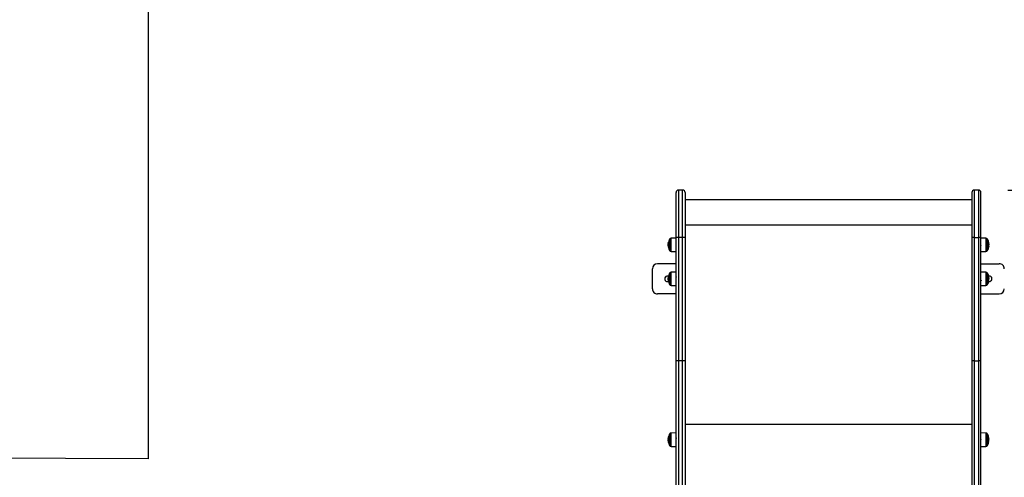
# Model space of a CAD drawing. Units: millimetres. Extents: x -8.2 to 12.2, y 0 to 17.2.
# Drawn here: x 6.1 to 8, y 7.5 to 8.4 of the extents above; entities that cross this region are included whole.
import ezdxf

# ---------------------------------------------------------------- set-up
doc = ezdxf.new("R2010")
doc.units = ezdxf.units.MM
doc.layers.add('DIASTASEIS', color=253, linetype='Continuous', lineweight=5)
doc.layers.add('ORIA ASFALEIAS', color=157, linetype='Continuous')
doc.styles.get("Standard").update_dxf_attribs({"font": 'ARIALN.TTF'})
doc.dimstyles.get("Standard").update_dxf_attribs({"dimtxt": 0.18, "dimasz": 0.15, "dimexe": 0.18, "dimexo": 0.0625, "dimgap": 0.09, "dimtad": 0, "dimtih": 1, "dimtoh": 1, "dimzin": 0, "dimdsep": 46, "dimtxsty": 'Standard', "dimblk": 'OBLIQUE', "dimcen": 0.09, "dimadec": 0, "dimazin": 0, "dimtfac": 1, "dimtofl": 0, "dimtmove": 0, "dimatfit": 3, "dimfxl": 1, "dimtolj": 1, "dimtzin": 0, "dimarcsym": 0})

# ---------------------------------------------------------------- blocks, each defined once
blk = doc.blocks.new('ASDQWD')
at = {"color": 7, "linetype": 'Continuous', "lineweight": 25}
for p, q in [((19.979, 38.8971), (19.979, 38.9864)), ((19.992, 38.9914), (19.984, 38.9914)), ((19.997, 38.9864), (19.997, 38.8971)), ((20.567, 38.9864), (20.567, 38.8971)), ((20.58, 38.9914), (20.572, 38.9914)), ((20.585, 38.8971), (20.585, 38.9864)), ((20.567, 38.9717), (19.997, 38.9717)), ((19.997, 38.922), (20.567, 38.922)), ((19.9636, 38.8822), (19.9631, 38.8822)), ((19.9634, 38.8804), (19.9632, 38.8804)), ((19.9635, 38.8844), (19.9633, 38.8844)), ((19.9657, 38.8932), (19.9657, 38.8717)), ((19.9657, 38.8717), (19.9657, 38.8932)), ((19.979, 38.8958), (19.9694, 38.8957)), ((19.979, 38.6516), (19.979, 38.8971)), ((19.984, 38.8971), (19.984, 38.6516)), ((19.992, 38.8971), (19.984, 38.8971)), ((19.992, 38.6516), (19.992, 38.8971)), ((19.997, 38.8971), (19.997, 38.6516)), ((20.567, 38.8971), (20.567, 38.6516)), ((20.572, 38.6516), (20.572, 38.8971)), ((20.572, 38.8971), (20.58, 38.8971)), ((20.58, 38.8971), (20.58, 38.6516)), ((20.585, 38.6516), (20.585, 38.8971)), ((20.5947, 38.8957), (20.585, 38.8958)), ((20.5851, 38.8864), (20.5851, 38.8864)), ((20.5984, 38.8717), (20.5984, 38.8932)), ((20.5984, 38.8932), (20.5984, 38.8717)), ((20.6004, 38.8851), (20.6006, 38.8851)), ((20.6005, 38.8847), (20.6009, 38.8847)), ((20.6006, 38.8838), (20.601, 38.8838)), ((20.601, 38.883), (20.601, 38.8835)), ((19.9694, 38.8692), (19.979, 38.8691)), ((19.9789, 38.8793), (19.979, 38.8791)), ((20.585, 38.8691), (20.5947, 38.8692)), ((19.979, 38.8449), (19.942, 38.8449)), ((20.585, 38.8449), (20.6215, 38.8449)), ((19.932, 38.7949), (19.932, 38.8349)), ((19.9657, 38.8256), (19.9657, 38.8041)), ((19.9657, 38.8193), (19.9657, 38.8256)), ((19.979, 38.8282), (19.9694, 38.8281)), ((20.5947, 38.8281), (20.585, 38.8282)), ((20.5984, 38.8041), (20.5984, 38.8256)), ((20.5984, 38.8256), (20.5984, 38.8041)), ((19.9634, 38.8168), (19.9631, 38.8168)), ((19.9635, 38.8152), (19.9631, 38.8152)), ((19.9657, 38.8041), (19.9657, 38.8193)), ((19.9694, 38.8016), (19.979, 38.8015)), ((19.979, 38.8187), (19.979, 38.8188)), ((20.5851, 38.8188), (20.585, 38.8187)), ((20.585, 38.8113), (20.5853, 38.8117)), ((20.585, 38.8015), (20.5947, 38.8016)), ((20.5852, 38.8188), (20.5851, 38.8188)), ((20.6006, 38.817), (20.6009, 38.817)), ((20.6006, 38.8164), (20.601, 38.8164)), ((20.6007, 38.8145), (20.6007, 38.8145)), ((20.601, 38.8155), (20.601, 38.8158)), ((19.932, 38.7949), (19.932, 38.7949)), ((19.942, 38.7849), (19.942, 38.7849)), ((19.979, 38.7849), (19.942, 38.7849)), ((19.979, 38.7849), (19.942, 38.7849)), ((20.585, 38.7849), (20.6215, 38.7849)), ((20.585, 38.7849), (20.6215, 38.7849)), ((20.6215, 38.7849), (20.6215, 38.7849)), ((19.979, 38.3583), (19.979, 38.6516)), ((19.984, 38.6516), (19.984, 38.3611)), ((19.992, 38.6516), (19.984, 38.6516)), ((19.992, 38.3611), (19.992, 38.6516)), ((19.997, 38.6516), (19.997, 38.3583)), ((20.567, 38.6516), (20.567, 38.3583)), ((20.572, 38.3611), (20.572, 38.6516)), ((20.572, 38.6516), (20.58, 38.6516)), ((20.58, 38.6516), (20.58, 38.3611)), ((20.585, 38.3583), (20.585, 38.6516)), ((19.979, 38.5083), (19.9694, 38.5082)), ((19.997, 38.5259), (20.567, 38.5259)), ((20.5947, 38.5082), (20.585, 38.5083)), ((19.9635, 38.4941), (19.9629, 38.4941)), ((19.9635, 38.4945), (19.9631, 38.4945)), ((19.9657, 38.5057), (19.9657, 38.4842)), ((19.9657, 38.4842), (19.9657, 38.5057)), ((19.979, 38.4909), (19.9791, 38.491)), ((20.585, 38.4983), (20.5849, 38.4981)), ((20.5851, 38.4909), (20.5851, 38.491)), ((20.5984, 38.4842), (20.5984, 38.5057)), ((20.5984, 38.5057), (20.5984, 38.4842)), ((20.6006, 38.497), (20.6009, 38.497)), ((20.6006, 38.4965), (20.601, 38.4965)), ((20.6007, 38.4947), (20.6008, 38.4947)), ((20.601, 38.4956), (20.601, 38.4958)), ((19.9694, 38.4816), (19.979, 38.4816)), ((20.585, 38.4816), (20.5947, 38.4816))]:
    blk.add_line(p, q, dxfattribs=at)
at = {"color": 8, "linetype": 'Continuous', "lineweight": 25}
for p, q in [((19.984, 38.9914), (19.984, 38.8971)), ((19.992, 38.8971), (19.992, 38.9914)), ((20.572, 38.8971), (20.572, 38.9914)), ((20.58, 38.9914), (20.58, 38.8971)), ((19.9635, 38.885), (19.9634, 38.885)), ((19.9659, 38.8936), (19.9659, 38.8713)), ((19.9694, 38.8924), (19.9694, 38.8957)), ((19.9694, 38.8692), (19.9694, 38.8924)), ((20.5947, 38.8957), (20.5947, 38.8807)), ((20.5947, 38.8807), (20.5947, 38.8692)), ((20.5982, 38.8713), (20.5982, 38.8936)), ((20.6004, 38.8852), (20.6005, 38.8852)), ((19.9635, 38.8779), (19.9635, 38.8779)), ((19.9659, 38.826), (19.9659, 38.8037)), ((19.9694, 38.8148), (19.9694, 38.8281)), ((20.5947, 38.8281), (20.5947, 38.8016)), ((20.5982, 38.8037), (20.5982, 38.826)), ((19.9637, 38.8129), (19.9634, 38.8129)), ((19.9637, 38.8128), (19.9634, 38.8128)), ((19.9694, 38.8016), (19.9694, 38.8148)), ((20.6005, 38.8171), (20.6005, 38.8171)), ((19.9694, 38.4877), (19.9694, 38.5082)), ((20.5947, 38.5082), (20.5947, 38.4955)), ((19.9637, 38.4961), (19.9635, 38.4961)), ((19.9637, 38.4959), (19.9635, 38.4959)), ((19.9659, 38.5061), (19.9659, 38.4837)), ((20.5947, 38.4955), (20.5947, 38.4816)), ((20.5982, 38.4837), (20.5982, 38.5061)), ((19.9694, 38.4816), (19.9694, 38.4877))]:
    blk.add_line(p, q, dxfattribs=at)
at = {"color": 7, "linetype": 'Continuous', "lineweight": 25, "flags": 128}
for points in [[(19.9634, 38.8857), (19.9634, 38.8864), (19.9635, 38.8866)], [(20.6005, 38.879), (20.6005, 38.879), (20.6006, 38.8788), (20.6007, 38.8787), (20.6007, 38.8786), (20.6007, 38.8785), (20.6006, 38.8784), (20.6005, 38.8783), (20.6004, 38.8781)], [(20.6003, 38.8188), (20.6005, 38.8188), (20.6006, 38.8188), (20.6007, 38.8188), (20.6007, 38.8188), (20.6007, 38.8188), (20.6006, 38.8188), (20.6005, 38.8188), (20.6003, 38.8188)], [(19.9635, 38.4961), (19.9635, 38.4966), (19.9634, 38.4971)], [(20.6003, 38.499), (20.6005, 38.499), (20.6006, 38.4989), (20.6007, 38.4989), (20.6007, 38.4988), (20.6007, 38.4988), (20.6006, 38.4988), (20.6005, 38.4987), (20.6003, 38.4987)], [(20.6007, 38.4911), (20.6007, 38.4911), (20.6007, 38.4911), (20.6006, 38.4912), (20.6005, 38.4912), (20.6004, 38.4913)]]:
    blk.add_lwpolyline(points, dxfattribs=at)
at = {"color": 7, "linetype": 'Continuous', "lineweight": 25}
for centre, radius, start, end in [((19.984, 38.9864), 0.005, 90, 180), ((19.992, 38.9864), 0.005, 0, 90), ((20.572, 38.9864), 0.005, 90, 180), ((20.58, 38.9864), 0.005, 0, 90), ((19.9766, 38.881), 0.0134, 182.8018, 193.5236), ((19.9865, 38.8824), 0.0235, 185.6167, 187.9674), ((19.9767, 38.8818), 0.0137, 166.5589, 169.28), ((19.9744, 38.8854), 0.011, 166.2564, 177.8697), ((19.9766, 38.8798), 0.0132, 166.2218, 193.634), ((19.9734, 38.8857), 0.00997, 183.8595, 194.6402), ((19.9865, 38.8824), 0.0235, 152.7775, 166.4317), ((19.9865, 38.8824), 0.0235, 151.6173, 152.7775), ((19.9694, 38.8917), 0.004, 90.5, 151.6173), ((19.9828, 38.7198), 0.1773, 89.596, 91.212), ((19.9934, 38.7352), 0.1619, 88.7111, 90.4808), ((20.5707, 38.7352), 0.1619, 89.5192, 91.2889), ((20.5813, 38.7198), 0.1773, 88.788, 90.404), ((20.5947, 38.8917), 0.004, 28.3827, 89.5), ((20.5775, 38.8824), 0.0235, 27.2225, 28.3827), ((20.5775, 38.8824), 0.0235, 9.7073, 27.2225), ((20.6001, 38.8864), 0.000647, 294.7332, 2.0134), ((20.578, 38.8818), 0.0227, 2.5047, 9.6803), ((20.5778, 38.882), 0.0229, 350.5148, 358.5641), ((20.578, 38.883), 0.0227, 5.5832, 6.7186), ((20.6001, 38.8844), 0.000856, 21.2815, 58.9627), ((20.5998, 38.884), 0.00154, 305.3352, 311.8212), ((20.5775, 38.8824), 0.0235, 2.5507, 5.026), ((19.9735, 38.8792), 0.0101, 188.487, 194.2537), ((19.9865, 38.8824), 0.0235, 194.1232, 207.2225), ((19.9865, 38.8824), 0.0235, 207.2225, 208.3827), ((19.9694, 38.8732), 0.004, 208.3827, 269.5), ((20.5947, 38.8732), 0.004, 270.5, 331.6173), ((20.5775, 38.8824), 0.0235, 331.6173, 332.7775), ((20.5775, 38.8824), 0.0235, 332.7775, 350.4859), ((19.942, 38.8349), 0.01, 89.9991, 179.9991), ((20.6215, 38.8349), 0.01, 0.0009, 90.0009), ((19.9865, 38.8148), 0.0235, 152.7775, 169.4283), ((19.9865, 38.8148), 0.0235, 151.6173, 152.7775), ((19.9694, 38.8241), 0.004, 90.5, 151.6173), ((20.5947, 38.8241), 0.004, 28.3827, 89.5), ((20.5775, 38.8148), 0.0235, 27.2225, 28.3827), ((20.5775, 38.8148), 0.0235, 9.6244, 27.2225), ((19.962, 38.8149), 0.0055, 72.8528, 286.6177), ((19.962, 38.8149), 0.0055, 72.9637, 179.9987), ((19.9675, 38.8161), 0.00444, 156.0329, 170.7468), ((19.9865, 38.8148), 0.0235, 174.2534, 176.6014), ((19.9674, 38.8167), 0.0043, 155.8937, 174.627), ((19.9675, 38.8184), 0.00416, 155.5684, 183.2621), ((19.9826, 38.8166), 0.0192, 176.256, 190.4144), ((19.9672, 38.8113), 0.00384, 153.9339, 189.9248), ((19.9832, 38.8133), 0.0198, 181.5457, 183.7319), ((19.9865, 38.8148), 0.0235, 190.3058, 207.2225), ((19.9826, 38.8166), 0.0191, 169.6955, 173.9073), ((19.9865, 38.8148), 0.0235, 207.2225, 208.3827), ((19.9694, 38.8056), 0.004, 208.3827, 269.5), ((20.5947, 38.8056), 0.004, 270.5, 331.6173), ((20.5775, 38.8148), 0.0235, 331.6173, 332.7775), ((20.5775, 38.8148), 0.0235, 332.7775, 350.5466), ((20.5776, 38.8149), 0.0231, 5.5291, 9.3638), ((20.5776, 38.8148), 0.0231, 2.4794, 9.5853), ((20.6015, 38.8149), 0.0055, 258.4639, 102.0766), ((20.6015, 38.8149), 0.0055, 0.0013, 101.9635), ((20.5776, 38.815), 0.0231, 350.5531, 358.5701), ((20.6004, 38.8103), 0.000708, 64.74, 93.2047), ((20.6001, 38.7456), 0.0701, 89.4663, 89.5776), ((20.5775, 38.8148), 0.0235, 2.3251, 4.8642), ((19.942, 38.7949), 0.01, 180.0009, 270.0009), ((19.942, 38.7949), 0.01, 180.0009, 270.0009), ((20.6215, 38.7949), 0.01, 269.9991, 359.9991), ((20.6215, 38.7949), 0.01, 269.9991, 359.9991), ((19.9828, 38.4898), 0.1619, 89.5576, 91.3273), ((19.9931, 38.4583), 0.1934, 88.8167, 90.2984), ((20.571, 38.4583), 0.1934, 89.7016, 91.1833), ((20.5813, 38.4898), 0.1619, 88.6727, 90.4424), ((19.9694, 38.5042), 0.004, 90.5, 151.6173), ((20.5947, 38.5042), 0.004, 28.3827, 89.5), ((19.9703, 38.4936), 0.00725, 161.3919, 173.0051), ((19.9865, 38.4949), 0.0235, 181.9782, 184.5106), ((19.9706, 38.4944), 0.00754, 194.7319, 198.3617), ((19.9706, 38.4981), 0.00726, 168.6426, 197.6159), ((19.9792, 38.4926), 0.0158, 168.5499, 178.2494), ((19.9703, 38.4916), 0.00696, 176.0912, 199.0458), ((19.9865, 38.4949), 0.0235, 152.7775, 168.6153), ((19.9801, 38.4927), 0.0167, 182.9352, 191.2851), ((19.9865, 38.4949), 0.0235, 191.4665, 207.2225), ((19.9865, 38.4949), 0.0235, 151.6173, 152.7775), ((20.5775, 38.4949), 0.0235, 27.2225, 28.3827), ((20.5775, 38.4949), 0.0235, 9.6322, 27.2225), ((20.5775, 38.4949), 0.0235, 332.7775, 350.5325), ((20.5776, 38.495), 0.0231, 2.4803, 9.5886), ((20.5777, 38.4952), 0.023, 350.5329, 358.567), ((20.5776, 38.4948), 0.0231, 351.3639, 354.3916), ((20.6001, 38.4935), 0.0025, 73.9395, 77.16), ((20.5775, 38.4949), 0.0235, 2.2708, 4.8326), ((19.9865, 38.4949), 0.0235, 207.2225, 208.3827), ((19.9694, 38.4856), 0.004, 208.3827, 269.5), ((20.5947, 38.4856), 0.004, 270.5, 331.6173), ((20.5775, 38.4949), 0.0235, 331.6173, 332.7775)]:
    blk.add_arc(centre, radius, start, end, dxfattribs=at)
for points, knots in [([(19.9634, 38.8856), (19.9633, 38.8851), (19.9631, 38.8842), (19.9631, 38.883), (19.9631, 38.8824)], [0, 0, 0, 0, 0.501637, 1, 1, 1, 1]), ([(19.9631, 38.8822), (19.9631, 38.8826), (19.9631, 38.8834), (19.9632, 38.8841), (19.9633, 38.8844)], [0, 0, 0, 0, 0.501205, 1, 1, 1, 1]), ([(19.9631, 38.8824), (19.9631, 38.882), (19.9631, 38.8813), (19.9631, 38.8806), (19.9631, 38.8803)], [0, 0, 0, 0, 0.501256, 1, 1, 1, 1]), ([(19.9632, 38.8804), (19.9631, 38.8806), (19.9631, 38.8812), (19.9631, 38.8818), (19.9631, 38.8822)], [0, 0, 0, 0, 0.501001, 1, 1, 1, 1]), ([(19.9634, 38.8858), (19.9634, 38.8858), (19.9634, 38.8857), (19.9634, 38.8857), (19.9634, 38.8856), (19.9634, 38.8856), (19.9634, 38.8856)], [0, 0, 0, 0, 0.249395, 0.499507, 0.750919, 1, 1, 1, 1]), ([(19.9634, 38.885), (19.9634, 38.885), (19.9634, 38.8851), (19.9635, 38.8851), (19.9635, 38.8851), (19.9635, 38.885), (19.9635, 38.885)], [0, 0, 0, 0, 0.248832, 0.499604, 0.750484, 1, 1, 1, 1]), ([(19.9637, 38.888), (19.9637, 38.888), (19.9637, 38.888), (19.9637, 38.888), (19.9637, 38.888), (19.9637, 38.888), (19.9637, 38.888), (19.9637, 38.888), (19.9637, 38.888), (19.9637, 38.888)], [0, 0, 0, 0, 0.248814, 0.37423, 0.498972, 0.623989, 0.749248, 0.874338, 1, 1, 1, 1]), ([(19.9638, 38.8832), (19.9638, 38.8832), (19.9638, 38.8832), (19.9638, 38.8831), (19.9638, 38.8831), (19.9638, 38.8831), (19.9638, 38.883), (19.9638, 38.883), (19.9638, 38.883)], [0, 0, 0, 0, 0.248925, 0.374367, 0.499207, 0.626569, 0.749289, 1, 1, 1, 1]), ([(20.5852, 38.8806), (20.5852, 38.8808), (20.5852, 38.8813), (20.5851, 38.882), (20.5851, 38.8829), (20.5851, 38.8835), (20.585, 38.8837), (20.585, 38.8838)], [0, 0, 0, 0, 0.214101, 0.469047, 0.727995, 0.979358, 1, 1, 1, 1]), ([(20.6003, 38.8856), (20.6003, 38.8857), (20.6003, 38.8857), (20.6003, 38.8857), (20.6003, 38.8857), (20.6003, 38.8858), (20.6003, 38.8858), (20.6003, 38.8858), (20.6003, 38.8858)], [0, 0, 0, 0, 0.248925, 0.374367, 0.499207, 0.626569, 0.749289, 1, 1, 1, 1]), ([(20.6005, 38.8852), (20.6005, 38.8852), (20.6005, 38.8852), (20.6005, 38.8852), (20.6006, 38.8851), (20.6006, 38.8851), (20.6006, 38.8851), (20.6006, 38.8851)], [0, 0, 0, 0, 0.125228, 0.25062, 0.500191, 0.749789, 1, 1, 1, 1]), ([(20.6007, 38.8827), (20.6007, 38.8827), (20.6007, 38.8827), (20.6006, 38.8827), (20.6006, 38.8828), (20.6006, 38.8828), (20.6006, 38.8828)], [0, 0, 0, 0, 0.248832, 0.499604, 0.750484, 1, 1, 1, 1]), ([(20.6007, 38.8816), (20.6008, 38.8817), (20.601, 38.8819), (20.601, 38.8826), (20.601, 38.883)], [0, 0, 0, 0, 0.5016368, 1, 1, 1, 1]), ([(20.6007, 38.8815), (20.6007, 38.8815), (20.6007, 38.8815), (20.6007, 38.8816), (20.6007, 38.8816), (20.6007, 38.8816), (20.6007, 38.8816)], [0, 0, 0, 0, 0.249395, 0.499507, 0.750919, 1, 1, 1, 1]), ([(20.601, 38.8838), (20.601, 38.8836), (20.601, 38.8831), (20.6009, 38.8829), (20.6008, 38.8828)], [0, 0, 0, 0, 0.501205, 1, 1, 1, 1]), ([(20.601, 38.8845), (20.601, 38.8845), (20.601, 38.8843), (20.601, 38.884), (20.601, 38.8838)], [0, 0, 0, 0, 0.283717, 1, 1, 1, 1]), ([(19.9636, 38.8777), (19.9636, 38.8777), (19.9636, 38.8777), (19.9635, 38.8778), (19.9635, 38.8778), (19.9635, 38.8778), (19.9635, 38.8779), (19.9635, 38.8779)], [0, 0, 0, 0, 0.125228, 0.25062, 0.500191, 0.749789, 1, 1, 1, 1]), ([(19.9638, 38.8767), (19.9638, 38.8767), (19.9638, 38.8767), (19.9638, 38.8767), (19.9638, 38.8767), (19.9638, 38.8767), (19.9638, 38.8767), (19.9638, 38.8767), (19.9638, 38.8767)], [0, 0, 0, 0, 0.250271, 0.372709, 0.499544, 0.626915, 0.749664, 1, 1, 1, 1]), ([(20.6004, 38.8781), (20.6004, 38.8781), (20.6004, 38.8781), (20.6004, 38.8782), (20.6004, 38.8782), (20.6004, 38.8782), (20.6004, 38.8782), (20.6004, 38.8782), (20.6004, 38.8783), (20.6004, 38.8783)], [0, 0, 0, 0, 0.248814, 0.37423, 0.498972, 0.623989, 0.749248, 0.874338, 1, 1, 1, 1]), ([(19.9631, 38.8152), (19.9631, 38.8155), (19.9631, 38.8162), (19.9631, 38.8166), (19.9631, 38.8168)], [0, 0, 0, 0, 0.501256, 1, 1, 1, 1]), ([(19.9634, 38.8129), (19.9633, 38.8132), (19.9631, 38.8137), (19.9631, 38.8147), (19.9631, 38.8152)], [0, 0, 0, 0, 0.501637, 1, 1, 1, 1]), ([(19.9634, 38.8128), (19.9634, 38.8128), (19.9634, 38.8128), (19.9634, 38.8129), (19.9634, 38.8129), (19.9634, 38.8129), (19.9634, 38.8129)], [0, 0, 0, 0, 0.249395, 0.499507, 0.750919, 1, 1, 1, 1]), ([(19.9636, 38.8187), (19.9636, 38.8187), (19.9636, 38.8186), (19.9635, 38.8186), (19.9635, 38.8186), (19.9635, 38.8185), (19.9635, 38.8185), (19.9635, 38.8185)], [0, 0, 0, 0, 0.125228, 0.25062, 0.500191, 0.749789, 1, 1, 1, 1]), ([(19.9635, 38.8179), (19.9635, 38.8179), (19.9635, 38.8179), (19.9635, 38.8179), (19.9635, 38.8179), (19.9635, 38.8179), (19.9635, 38.8179), (19.9635, 38.8179)], [0, 0, 0, 0, 0.24988, 0.498967, 0.749143, 0.8722, 1, 1, 1, 1]), ([(19.9638, 38.8201), (19.9638, 38.8201), (19.9638, 38.8201), (19.9638, 38.8201), (19.9638, 38.8201), (19.9638, 38.8201), (19.9638, 38.8201), (19.9638, 38.8201), (19.9638, 38.8201)], [0, 0, 0, 0, 0.250271, 0.372709, 0.499544, 0.626915, 0.749664, 1, 1, 1, 1]), ([(19.9638, 38.8131), (19.9638, 38.8131), (19.9638, 38.8131), (19.9638, 38.8131), (19.9638, 38.8131), (19.9638, 38.813), (19.9638, 38.813), (19.9638, 38.813), (19.9638, 38.813), (19.9638, 38.813)], [0, 0, 0, 0, 0.125461, 0.250089, 0.375461, 0.500268, 0.625209, 0.750564, 1, 1, 1, 1]), ([(19.979, 38.8188), (19.979, 38.8188), (19.979, 38.8188), (19.979, 38.8187), (19.979, 38.8186), (19.979, 38.8185), (19.979, 38.8185)], [0, 0, 0, 0, 0.463589, 0.648239, 0.87851, 1, 1, 1, 1]), ([(20.5853, 38.8117), (20.5853, 38.8117), (20.5852, 38.8117), (20.5852, 38.8119), (20.5852, 38.8122), (20.5851, 38.8126), (20.5851, 38.8131), (20.5851, 38.8134), (20.585, 38.8136)], [0, 0, 0, 0, 0.017195, 0.228518, 0.435191, 0.645362, 0.857841, 1, 1, 1, 1]), ([(20.5853, 38.8117), (20.5853, 38.8116), (20.5855, 38.8113), (20.5857, 38.811), (20.5858, 38.8109)], [0, 0, 0, 0, 0.499727, 1, 1, 1, 1]), ([(20.6003, 38.8188), (20.6003, 38.8188), (20.6003, 38.8188), (20.6003, 38.8187), (20.6003, 38.8187), (20.6003, 38.8187), (20.6003, 38.8187), (20.6003, 38.8187), (20.6003, 38.8186)], [0, 0, 0, 0, 0.250271, 0.372709, 0.499544, 0.626915, 0.749664, 1, 1, 1, 1]), ([(20.6003, 38.8186), (20.6003, 38.8187), (20.6003, 38.8187), (20.6003, 38.8187), (20.6003, 38.8187), (20.6003, 38.8187), (20.6003, 38.8188), (20.6003, 38.8188), (20.6003, 38.8188)], [0, 0, 0, 0, 0.248925, 0.374367, 0.499207, 0.626569, 0.749289, 1, 1, 1, 1]), ([(20.6004, 38.811), (20.6004, 38.811), (20.6004, 38.811), (20.6004, 38.8111), (20.6004, 38.8111), (20.6004, 38.8111), (20.6004, 38.8111), (20.6004, 38.8111), (20.6004, 38.8112), (20.6004, 38.8112)], [0, 0, 0, 0, 0.248814, 0.37423, 0.498972, 0.623989, 0.749248, 0.874338, 1, 1, 1, 1]), ([(20.6005, 38.8171), (20.6005, 38.8171), (20.6005, 38.8171), (20.6005, 38.817), (20.6006, 38.817), (20.6006, 38.817), (20.6006, 38.817), (20.6006, 38.817)], [0, 0, 0, 0, 0.125228, 0.25062, 0.500191, 0.749789, 1, 1, 1, 1]), ([(20.6007, 38.8157), (20.6007, 38.8157), (20.6007, 38.8157), (20.6006, 38.8157), (20.6006, 38.8157), (20.6006, 38.8158), (20.6006, 38.8158)], [0, 0, 0, 0, 0.248832, 0.499604, 0.750484, 1, 1, 1, 1]), ([(20.6007, 38.8145), (20.6008, 38.8145), (20.601, 38.8146), (20.601, 38.8152), (20.601, 38.8155)], [0, 0, 0, 0, 0.501637, 1, 1, 1, 1]), ([(20.6007, 38.8144), (20.6007, 38.8144), (20.6007, 38.8144), (20.6007, 38.8145), (20.6007, 38.8145), (20.6007, 38.8145), (20.6007, 38.8145)], [0, 0, 0, 0, 0.249395, 0.499507, 0.750919, 1, 1, 1, 1]), ([(20.601, 38.8164), (20.601, 38.8162), (20.601, 38.8158), (20.6009, 38.8157), (20.6008, 38.8157)], [0, 0, 0, 0, 0.501205, 1, 1, 1, 1]), ([(20.6009, 38.817), (20.6009, 38.8169), (20.601, 38.8169), (20.601, 38.8165), (20.601, 38.8164)], [0, 0, 0, 0, 0.501001, 1, 1, 1, 1]), ([(19.9631, 38.4941), (19.9631, 38.4941), (19.9631, 38.4941), (19.9631, 38.4943), (19.9631, 38.4945)], [0, 0, 0, 0, 0.364496, 1, 1, 1, 1]), ([(19.9634, 38.4931), (19.9633, 38.4934), (19.9631, 38.494), (19.9631, 38.4941), (19.9631, 38.4941)], [0, 0, 0, 0, 0.501637, 1, 1, 1, 1]), ([(19.9631, 38.4931), (19.9631, 38.493), (19.9631, 38.493), (19.9632, 38.4926), (19.9633, 38.4924)], [0, 0, 0, 0, 0.501205, 1, 1, 1, 1]), ([(19.9634, 38.4931), (19.9634, 38.4931), (19.9634, 38.4931), (19.9634, 38.493), (19.9634, 38.493), (19.9634, 38.4931), (19.9634, 38.4931)], [0, 0, 0, 0, 0.249395, 0.499507, 0.750919, 1, 1, 1, 1]), ([(19.9634, 38.492), (19.9634, 38.492), (19.9634, 38.4919), (19.9635, 38.4919), (19.9635, 38.4918), (19.9635, 38.4918), (19.9635, 38.4918)], [0, 0, 0, 0, 0.248832, 0.499604, 0.750484, 1, 1, 1, 1]), ([(19.9635, 38.4959), (19.9635, 38.4959), (19.9635, 38.4959), (19.9635, 38.496), (19.9635, 38.496), (19.9635, 38.4961), (19.9635, 38.4961), (19.9635, 38.4961)], [0, 0, 0, 0, 0.24988, 0.498967, 0.749143, 0.8722, 1, 1, 1, 1]), ([(19.9637, 38.4959), (19.9637, 38.4959), (19.9637, 38.4959), (19.9637, 38.4959), (19.9637, 38.4958), (19.9637, 38.4958), (19.9637, 38.4958), (19.9637, 38.4958), (19.9637, 38.4958), (19.9637, 38.4957)], [0, 0, 0, 0, 0.248814, 0.37423, 0.498972, 0.623989, 0.749248, 0.874338, 1, 1, 1, 1]), ([(19.9638, 38.4894), (19.9638, 38.4894), (19.9638, 38.4894), (19.9638, 38.4893), (19.9638, 38.4893), (19.9638, 38.4893), (19.9638, 38.4893), (19.9638, 38.4893), (19.9638, 38.4893)], [0, 0, 0, 0, 0.248925, 0.374367, 0.499207, 0.626569, 0.749289, 1, 1, 1, 1]), ([(19.9789, 38.498), (19.9789, 38.4982), (19.9787, 38.4985), (19.9785, 38.4988), (19.9784, 38.4989)], [0, 0, 0, 0, 0.499856, 1, 1, 1, 1]), ([(19.9794, 38.4988), (19.9793, 38.4987), (19.9792, 38.4985), (19.979, 38.4982), (19.9789, 38.4981)], [0, 0, 0, 0, 0.495862, 1, 1, 1, 1]), ([(19.9789, 38.498), (19.979, 38.498), (19.979, 38.498), (19.979, 38.4978), (19.979, 38.4976), (19.979, 38.4975)], [0, 0, 0, 0, 0.198215, 0.641277, 1, 1, 1, 1]), ([(20.5852, 38.4954), (20.5852, 38.4956), (20.5852, 38.4961), (20.5851, 38.4967), (20.5851, 38.4972), (20.585, 38.4976), (20.585, 38.4979), (20.585, 38.498), (20.5849, 38.498), (20.5849, 38.498)], [0, 0, 0, 0, 0.142291, 0.295336, 0.448398, 0.598105, 0.749262, 0.902737, 1, 1, 1, 1]), ([(20.6003, 38.4989), (20.6003, 38.4989), (20.6003, 38.4989), (20.6003, 38.499), (20.6003, 38.499), (20.6003, 38.499), (20.6003, 38.499), (20.6003, 38.499), (20.6003, 38.499)], [0, 0, 0, 0, 0.248925, 0.374367, 0.499207, 0.626569, 0.749289, 1, 1, 1, 1]), ([(20.6004, 38.4913), (20.6004, 38.4913), (20.6004, 38.4913), (20.6004, 38.4913), (20.6004, 38.4913), (20.6004, 38.4914), (20.6004, 38.4914), (20.6004, 38.4914), (20.6004, 38.4914), (20.6004, 38.4914)], [0, 0, 0, 0, 0.248814, 0.37423, 0.498972, 0.623989, 0.749248, 0.874338, 1, 1, 1, 1]), ([(20.6007, 38.4959), (20.6007, 38.4959), (20.6007, 38.4959), (20.6006, 38.4959), (20.6006, 38.496), (20.6006, 38.496), (20.6006, 38.496)], [0, 0, 0, 0, 0.248832, 0.499604, 0.750484, 1, 1, 1, 1]), ([(20.6007, 38.4948), (20.6008, 38.4948), (20.601, 38.4948), (20.601, 38.4953), (20.601, 38.4956)], [0, 0, 0, 0, 0.5016368, 1, 1, 1, 1]), ([(20.6007, 38.4946), (20.6007, 38.4947), (20.6007, 38.4947), (20.6007, 38.4947), (20.6007, 38.4948), (20.6007, 38.4948), (20.6007, 38.4948)], [0, 0, 0, 0, 0.249395, 0.499507, 0.750919, 1, 1, 1, 1]), ([(20.601, 38.4965), (20.601, 38.4963), (20.601, 38.4959), (20.6009, 38.4959), (20.6008, 38.4959)], [0, 0, 0, 0, 0.501205, 1, 1, 1, 1]), ([(20.6009, 38.497), (20.6009, 38.497), (20.601, 38.497), (20.601, 38.4967), (20.601, 38.4965)], [0, 0, 0, 0, 0.501001, 1, 1, 1, 1])]:
    blk.add_open_spline(points, degree=3, knots=knots, dxfattribs=at)
blk = doc.blocks.new('WDQDWDD')
at = {"layer": 'ORIA ASFALEIAS'}
blk.add_lwpolyline([(50.5649, -0.417, 0.414214), (49.5649, 0.583), (48.9589, 0.583, 0.414214), (47.9589, -0.417), (47.9589, -1.5129), (45.9849, -1.5048), (45.9849, -0.888, 0.414214), (44.9849, 0.112), (44.3789, 0.112, 0.414214), (43.3789, -0.888), (43.3789, -1.9699, 0.02453), (43.2742, -2.0733, 0.403257), (41.8305, -3.5722), (41.8305, -4.4605, 0.380024), (43.1538, -5.95, -0.232157), (43.8935, -6.4288, 0.263503), (45.1799, -7.1573), (45.9739, -7.1573, 0.007672), (46.0199, -7.1566, -0.232177), (46.8225, -7.5204, 0.224105), (47.9804, -8.0668), (48.7534, -8.0668, 0.275825), (50.0739, -7.2784, -0.156796)], format="xyb", dxfattribs=at)
blk.add_blockref('ASDQWD', (29.0293, -39.9699))
blk = doc.blocks.new('_Oblique')
at = {"color": 0, "linetype": 'ByBlock', "lineweight": -2, "transparency": 16777216}
blk.add_line((-0.5, -0.5), (0.5, 0.5), dxfattribs=at)
blk = doc.blocks.new('*D56')
at = {"layer": 'Defpoints', "color": 0}
for p in [(8.3009, 10.1755), (8.3009, 6.0184), (1.71, 5.3803)]:
    blk.add_point(p, dxfattribs=at)
at = {"layer": 'DIASTASEIS', "color": 0, "lineweight": -2}
for p, q in [((1.71, 5.4428), (1.71, 10.3555)), ((8.3009, 6.0809), (8.3009, 10.3555)), ((1.71, 10.1755), (4.7235, 10.1755)), ((8.3009, 10.1755), (5.2873, 10.1755))]:
    blk.add_line(p, q, dxfattribs=at)
at = {"layer": 'DIASTASEIS', "color": 0, "linetype": 'ByBlock', "lineweight": -2, "xscale": 0.15, "yscale": 0.15, "zscale": 0.15, "rotation": 180}
blk.add_blockref('_Oblique', (1.71, 10.1755), dxfattribs=at)
at = {"layer": 'DIASTASEIS', "color": 0, "linetype": 'ByBlock', "lineweight": -2, "xscale": 0.15, "yscale": 0.15, "zscale": 0.15}
blk.add_blockref('_Oblique', (8.3009, 10.1755), dxfattribs=at)
at = {"layer": 'DIASTASEIS', "color": 0, "insert": (5.0054, 10.1755), "char_height": 0.18, "attachment_point": 5}
blk.add_mtext('\\A1;\\A1;6.60', dxfattribs=at)
blk = doc.blocks.new('*D57')
at = {"layer": 'Defpoints', "color": 0}
for p in [(7.9826, 8.0408), (10.782, 8.0408), (7.1695, 2.9925)]:
    blk.add_point(p, dxfattribs=at)
at = {"layer": 'DIASTASEIS', "color": 0, "lineweight": -2}
for p, q in [((8.0451, 8.0408), (10.962, 8.0408)), ((10.782, 8.0408), (10.782, 5.6986)), ((10.782, 2.9925), (10.782, 5.3348)), ((7.232, 2.9925), (10.962, 2.9925))]:
    blk.add_line(p, q, dxfattribs=at)
at = {"layer": 'DIASTASEIS', "color": 0, "linetype": 'ByBlock', "lineweight": -2, "xscale": 0.15, "yscale": 0.15, "zscale": 0.15}
for p, rotation in [((10.782, 8.0408), 90), ((10.782, 2.9925), 270)]:
    blk.add_blockref('_Oblique', p, dxfattribs=dict(at, rotation=rotation))
at = {"layer": 'DIASTASEIS', "color": 0, "insert": (10.782, 5.5167), "char_height": 0.18, "attachment_point": 5}
blk.add_mtext('\\A1;\\A1;5.00', dxfattribs=at)
blk = doc.blocks.new('*D58')
at = {"layer": 'Defpoints', "color": 0}
for p in [(7.6392, 9.6023), (7.1307, 0.9525), (11.9631, 0.9525)]:
    blk.add_point(p, dxfattribs=at)
at = {"layer": 'DIASTASEIS', "color": 0, "lineweight": -2}
for p, q in [((7.7017, 9.6023), (12.1431, 9.6023)), ((11.9631, 9.6023), (11.9631, 5.4593)), ((11.9631, 0.9525), (11.9631, 5.0955)), ((7.1932, 0.9525), (12.1431, 0.9525))]:
    blk.add_line(p, q, dxfattribs=at)
at = {"layer": 'DIASTASEIS', "color": 0, "linetype": 'ByBlock', "lineweight": -2, "xscale": 0.15, "yscale": 0.15, "zscale": 0.15}
for p, rotation in [((11.9631, 9.6023), 90), ((11.9631, 0.9525), 270)]:
    blk.add_blockref('_Oblique', p, dxfattribs=dict(at, rotation=rotation))
at = {"layer": 'DIASTASEIS', "color": 0, "insert": (11.9631, 5.2774), "char_height": 0.18, "attachment_point": 5}
blk.add_mtext('\\A1;\\A1;8.60', dxfattribs=at)

msp = doc.modelspace()

# ---------------------------------------------------------------- block references
msp.add_blockref('WDQDWDD', (-41.6227, 9.0193))

# ---------------------------------------------------------------- dimensions: what is measured, and where the dimension line sits
at = {"layer": 'DIASTASEIS'}
dim = msp.add_linear_dim(base=(8.3009, 10.1755), p1=(1.71, 5.3803), p2=(8.3009, 6.0184), text='\\A1;<>0', dimstyle='Standard', override={"dimdec": 1, "dimtxsty": 'Standard', "dimtdec": 2, "dimtmove": 2}, dxfattribs=at)
dim.commit()
dim.dimension.update_dxf_attribs({"geometry": '*D56', "text_midpoint": (5.0054, 10.1755)})
for base, p1, p2, picture, middle in [((11.9631, 0.9525), (7.6392, 9.6023), (7.1307, 0.9525), '*D58', (11.9631, 5.2774)), ((10.782, 8.0408), (7.1695, 2.9925), (7.9826, 8.0408), '*D57', (10.782, 5.5167))]:
    dim = msp.add_linear_dim(base=base, p1=p1, p2=p2, angle=90, text='\\A1;<>0', dimstyle='Standard', override={"dimdec": 1, "dimtxsty": 'Standard', "dimtdec": 2, "dimtmove": 2}, dxfattribs=at)
    dim.commit()
    dim.dimension.update_dxf_attribs({"geometry": picture, "text_midpoint": middle})

doc.saveas('drawing.dxf')
